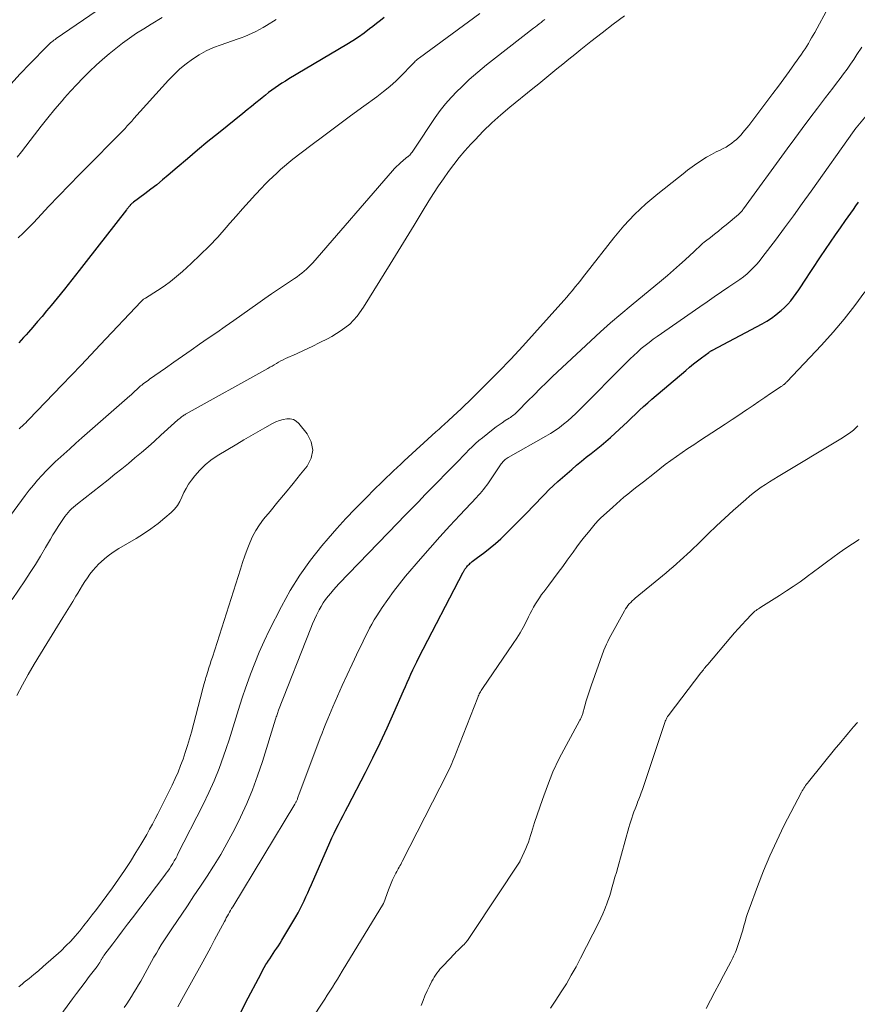
# Model space of a CAD drawing. Units: feet. Extents: x 1915000 to 1920030, y 555000 to 560000.
# Drawn here: x 1915932 to 1916042, y 555448 to 555577 of the extents above; entities that cross this region are included whole.
import ezdxf

# ---------------------------------------------------------------- set-up
doc = ezdxf.new("R2010")
doc.units = ezdxf.units.FT
doc.header["$LTSCALE"] = 100
doc.header["$MEASUREMENT"] = 0
doc.layers.add('CONTOUR INDEX', color=32, linetype='Continuous', lineweight=25)
doc.layers.add('CONTOUR INTERMEDIATE', color=40, linetype='Continuous', lineweight=15)

msp = doc.modelspace()

# ---------------------------------------------------------------- linework, layer by layer
at = {"layer": 'CONTOUR INDEX', "elevation": 900, "flags": 128}
for points in [[(1915979.54, 555577.49), (1915979.06, 555577.07), (1915978.56, 555576.67), (1915978.06, 555576.28), (1915977.64, 555575.96), (1915976.92, 555575.42), (1915976.18, 555574.9), (1915975.43, 555574.41), (1915974.66, 555573.94), (1915967.02, 555569.39), (1915966.56, 555569.11), (1915966.11, 555568.82), (1915965.67, 555568.53), (1915965.23, 555568.23), (1915964.79, 555567.91), (1915964.36, 555567.6), (1915963.94, 555567.27), (1915963.52, 555566.93), (1915963.23, 555566.69), (1915962.67, 555566.24), (1915962.1, 555565.78), (1915961.54, 555565.32), (1915960.98, 555564.87), (1915957.75, 555562.27), (1915956.39, 555561.16), (1915955.03, 555560.04), (1915953.68, 555558.91), (1915952.34, 555557.77), (1915951.17, 555556.76), (1915950.41, 555556.12), (1915949.65, 555555.49), (1915948.87, 555554.89), (1915948.08, 555554.29), (1915946.61, 555553.2), (1915946.55, 555553.15), (1915946.49, 555553.1), (1915946.43, 555553.06), (1915946.37, 555553.01), (1915946.34, 555552.98), (1915946.3, 555552.94), (1915946.26, 555552.9), (1915946.22, 555552.86), (1915946.17, 555552.82), (1915946.14, 555552.77), (1915946.1, 555552.73), (1915946.06, 555552.68), (1915946.02, 555552.64), (1915945.95, 555552.55), (1915945.88, 555552.46), (1915945.81, 555552.38), (1915945.73, 555552.29), (1915945.66, 555552.2), (1915940.39, 555545.41), (1915939.44, 555544.19), (1915938.48, 555542.98), (1915937.51, 555541.77), (1915936.54, 555540.57), (1915935.75, 555539.61), (1915935.17, 555538.89), (1915934.57, 555538.18), (1915933.98, 555537.48), (1915933.37, 555536.77), (1915932.78, 555536.09), (1915932.47, 555535.73), (1915932.15, 555535.39), (1915931.83, 555535.04), (1915931.5, 555534.71)], [(1915960.75, 555446.75), (1915961.33, 555447.9), (1915963.36, 555451.79), (1915963.57, 555452.18), (1915963.78, 555452.57), (1915964.01, 555452.95), (1915964.24, 555453.32), (1915964.27, 555453.37), (1915964.5, 555453.71), (1915964.73, 555454.06), (1915964.96, 555454.4), (1915965.2, 555454.74), (1915965.44, 555455.09), (1915965.66, 555455.43), (1915965.89, 555455.78), (1915966.1, 555456.14), (1915967.95, 555459.25), (1915968.24, 555459.76), (1915968.52, 555460.27), (1915968.78, 555460.8), (1915969.03, 555461.33), (1915969.27, 555461.86), (1915969.51, 555462.4), (1915969.75, 555462.93), (1915969.99, 555463.47), (1915972.42, 555469.01), (1915972.69, 555469.61), (1915972.97, 555470.21), (1915973.26, 555470.8), (1915973.56, 555471.39), (1915973.87, 555471.98), (1915974.17, 555472.57), (1915974.48, 555473.15), (1915974.78, 555473.74), (1915977.09, 555478.19), (1915978.08, 555480.13), (1915979.03, 555482.09), (1915979.95, 555484.07), (1915980.84, 555486.06), (1915982.1, 555488.96), (1915982.34, 555489.51), (1915982.58, 555490.06), (1915982.83, 555490.61), (1915983.07, 555491.15), (1915983.32, 555491.7), (1915983.58, 555492.24), (1915983.85, 555492.77), (1915984.12, 555493.31), (1915989.92, 555504.53), (1915989.97, 555504.61), (1915990.01, 555504.69), (1915990.06, 555504.77), (1915990.11, 555504.85), (1915990.16, 555504.92), (1915990.21, 555505), (1915990.27, 555505.07), (1915990.33, 555505.14), (1915990.42, 555505.25), (1915990.53, 555505.37), (1915990.64, 555505.49), (1915990.76, 555505.61), (1915990.88, 555505.72), (1915990.96, 555505.79), (1915991.12, 555505.93), (1915991.29, 555506.07), (1915991.46, 555506.2), (1915991.63, 555506.33), (1915992.77, 555507.17), (1915993.5, 555507.74), (1915994.21, 555508.32), (1915994.89, 555508.94), (1915995.56, 555509.57), (1915997.92, 555511.93), (1915998.48, 555512.5), (1915999.03, 555513.07), (1915999.58, 555513.64), (1916000.12, 555514.23), (1916000.66, 555514.81), (1916001.22, 555515.37), (1916001.8, 555515.92), (1916002.39, 555516.45), (1916004.23, 555518.06), (1916004.85, 555518.6), (1916005.49, 555519.13), (1916006.13, 555519.65), (1916006.79, 555520.15), (1916007.44, 555520.66), (1916008.08, 555521.18), (1916008.71, 555521.72), (1916009.32, 555522.27), (1916010.49, 555523.33), (1916011.03, 555523.83), (1916011.56, 555524.32), (1916012.09, 555524.83), (1916012.61, 555525.33), (1916013.13, 555525.84), (1916013.66, 555526.33), (1916014.21, 555526.82), (1916014.76, 555527.29), (1916019.2, 555531.07), (1916019.71, 555531.5), (1916020.23, 555531.92), (1916020.75, 555532.33), (1916021.28, 555532.73), (1916022.22, 555533.44), (1916022.29, 555533.48), (1916022.35, 555533.53), (1916022.41, 555533.57), (1916022.48, 555533.6), (1916022.54, 555533.64), (1916022.61, 555533.68), (1916022.68, 555533.71), (1916022.74, 555533.75), (1916029.24, 555537.21), (1916029.86, 555537.56), (1916030.46, 555537.94), (1916031.03, 555538.36), (1916031.58, 555538.8), (1916031.75, 555538.95), (1916032.2, 555539.35), (1916032.62, 555539.77), (1916033.01, 555540.22), (1916033.37, 555540.69), (1916033.72, 555541.18), (1916034.07, 555541.67), (1916034.41, 555542.17), (1916034.74, 555542.67), (1916036.93, 555545.99), (1916037.57, 555546.96), (1916038.23, 555547.92), (1916038.89, 555548.88), (1916039.56, 555549.83), (1916040.22, 555550.77), (1916040.56, 555551.25), (1916040.9, 555551.73), (1916041.24, 555552.21), (1916041.57, 555552.7), (1916041.91, 555553.18)]]:
    msp.add_lwpolyline(points, dxfattribs=at)
at = {"layer": 'CONTOUR INTERMEDIATE', "flags": 128}
for points, elevation in [([(1915947.9, 555582.58), (1915936.44, 555574.69), (1915936.29, 555574.59), (1915936.14, 555574.48), (1915935.99, 555574.37), (1915935.85, 555574.25), (1915935.7, 555574.13), (1915935.56, 555574.01), (1915935.43, 555573.88), (1915935.3, 555573.75), (1915932.98, 555571.39), (1915931.71, 555570.05), (1915930.47, 555568.69)], 912), ([(1915934.8, 555443.29), (1915938.56, 555448.43), (1915939.11, 555449.17), (1915939.66, 555449.91), (1915940.22, 555450.65), (1915940.78, 555451.38), (1915941.82, 555452.72), (1915941.87, 555452.79), (1915941.91, 555452.85), (1915941.96, 555452.91), (1915942, 555452.97), (1915942.04, 555453.04), (1915942.08, 555453.1), (1915942.12, 555453.17), (1915942.16, 555453.23), (1915942.34, 555453.57), (1915942.39, 555453.64), (1915942.43, 555453.71), (1915942.47, 555453.78), (1915942.51, 555453.85), (1915942.56, 555453.92), (1915942.61, 555453.99), (1915942.66, 555454.06), (1915942.7, 555454.13), (1915943.89, 555455.7), (1915944.53, 555456.55), (1915945.17, 555457.41), (1915945.81, 555458.26), (1915946.46, 555459.11), (1915950.7, 555464.69), (1915950.91, 555464.97), (1915951.11, 555465.25), (1915951.31, 555465.54), (1915951.5, 555465.83), (1915951.67, 555466.1), (1915951.77, 555466.26), (1915951.87, 555466.42), (1915951.96, 555466.58), (1915952.05, 555466.74), (1915952.14, 555466.91), (1915952.23, 555467.08), (1915952.32, 555467.24), (1915952.4, 555467.41), (1915955.75, 555474), (1915956.5, 555475.56), (1915957.2, 555477.13), (1915957.84, 555478.73), (1915958.44, 555480.36), (1915958.79, 555481.38), (1915959.17, 555482.51), (1915959.54, 555483.64), (1915959.89, 555484.77), (1915960.24, 555485.9), (1915960.58, 555487.04), (1915960.94, 555488.17), (1915961.32, 555489.29), (1915961.72, 555490.41), (1915961.97, 555491.13), (1915962.53, 555492.59), (1915963.13, 555494.04), (1915963.77, 555495.47), (1915964.45, 555496.88), (1915966.05, 555500.04), (1915967.21, 555502.14), (1915968.46, 555504.17), (1915969.85, 555506.11), (1915971.34, 555507.99), (1915972.2, 555508.99), (1915973.35, 555510.3), (1915974.52, 555511.59), (1915975.72, 555512.85), (1915976.95, 555514.1), (1915978.52, 555515.66), (1915978.97, 555516.1), (1915979.43, 555516.55), (1915979.88, 555517), (1915980.34, 555517.44), (1915980.8, 555517.88), (1915981.26, 555518.32), (1915981.73, 555518.76), (1915982.2, 555519.19), (1915986.36, 555522.98), (1915986.57, 555523.17), (1915986.78, 555523.36), (1915986.99, 555523.55), (1915987.2, 555523.74), (1915987.4, 555523.93), (1915987.61, 555524.12), (1915987.82, 555524.31), (1915988.03, 555524.5), (1915988.64, 555525.07), (1915989.15, 555525.54), (1915989.66, 555526.02), (1915990.17, 555526.51), (1915990.67, 555527), (1915992.96, 555529.26), (1915994.59, 555530.9), (1915996.19, 555532.56), (1915997.77, 555534.25), (1915999.32, 555535.96), (1916003.18, 555540.27), (1916003.56, 555540.71), (1916003.94, 555541.15), (1916004.31, 555541.59), (1916004.67, 555542.05), (1916005.04, 555542.5), (1916005.4, 555542.95), (1916005.76, 555543.41), (1916006.12, 555543.87), (1916009.76, 555548.5), (1916010.41, 555549.29), (1916011.07, 555550.07), (1916011.77, 555550.82), (1916012.48, 555551.55), (1916013.22, 555552.26), (1916013.97, 555552.96), (1916014.75, 555553.63), (1916015.54, 555554.28), (1916018.25, 555556.44), (1916018.85, 555556.91), (1916019.45, 555557.38), (1916020.06, 555557.83), (1916020.67, 555558.28), (1916020.73, 555558.33), (1916021.33, 555558.73), (1916021.94, 555559.11), (1916022.57, 555559.46), (1916023.21, 555559.79), (1916023.73, 555560.03), (1916024.12, 555560.23), (1916024.5, 555560.44), (1916024.87, 555560.67), (1916025.23, 555560.91), (1916025.27, 555560.94), (1916025.59, 555561.19), (1916025.9, 555561.45), (1916026.19, 555561.73), (1916026.47, 555562.03), (1916026.73, 555562.34), (1916026.99, 555562.65), (1916027.24, 555562.97), (1916027.49, 555563.29), (1916030.67, 555567.48), (1916031.39, 555568.44), (1916032.11, 555569.41), (1916032.81, 555570.38), (1916033.51, 555571.36), (1916034.41, 555572.63), (1916034.65, 555572.98), (1916034.89, 555573.33), (1916035.11, 555573.69), (1916035.33, 555574.05), (1916035.54, 555574.41), (1916035.75, 555574.78), (1916035.96, 555575.15), (1916036.16, 555575.52), (1916037.96, 555578.81)], 888), ([(1916000.68, 555577.21), (1916000.43, 555577.02), (1916000.18, 555576.83), (1915999.94, 555576.63), (1915999.69, 555576.44), (1915999.44, 555576.24), (1915999.19, 555576.05), (1915994.18, 555572.18), (1915993.01, 555571.25), (1915991.87, 555570.29), (1915990.75, 555569.3), (1915989.66, 555568.28), (1915989.14, 555567.78), (1915988.36, 555566.96), (1915987.61, 555566.12), (1915986.91, 555565.23), (1915986.26, 555564.31), (1915983.5, 555560.16), (1915983.41, 555560.02), (1915983.31, 555559.89), (1915983.22, 555559.76), (1915983.12, 555559.63), (1915983.02, 555559.51), (1915982.91, 555559.39), (1915982.8, 555559.28), (1915982.67, 555559.17), (1915982.62, 555559.13), (1915982.46, 555559.01), (1915982.31, 555558.89), (1915982.16, 555558.76), (1915982.01, 555558.63), (1915981.74, 555558.4), (1915981.46, 555558.14), (1915981.19, 555557.88), (1915980.93, 555557.61), (1915980.67, 555557.33), (1915970.16, 555545.23), (1915969.9, 555544.94), (1915969.62, 555544.65), (1915969.33, 555544.38), (1915969.04, 555544.12), (1915968.73, 555543.87), (1915968.42, 555543.63), (1915968.1, 555543.39), (1915967.77, 555543.17), (1915966.59, 555542.38), (1915965.67, 555541.77), (1915964.76, 555541.14), (1915963.85, 555540.51), (1915962.95, 555539.88), (1915959.78, 555537.64), (1915958.66, 555536.86), (1915957.54, 555536.07), (1915956.42, 555535.29), (1915955.29, 555534.51), (1915954.16, 555533.73), (1915953.04, 555532.95), (1915951.92, 555532.16), (1915950.8, 555531.37), (1915948.71, 555529.9), (1915948.51, 555529.76), (1915948.31, 555529.62), (1915948.11, 555529.47), (1915947.92, 555529.33), (1915947.82, 555529.26), (1915947.67, 555529.14), (1915947.53, 555529.03), (1915947.38, 555528.91), (1915947.24, 555528.78), (1915947.1, 555528.66), (1915946.97, 555528.53), (1915946.83, 555528.4), (1915946.7, 555528.27), (1915946.55, 555528.13), (1915946.41, 555528), (1915946.27, 555527.87), (1915946.13, 555527.74), (1915939.82, 555522.19), (1915939.02, 555521.49), (1915938.23, 555520.78), (1915937.45, 555520.07), (1915936.66, 555519.36), (1915936.36, 555519.08), (1915935.74, 555518.49), (1915935.14, 555517.89), (1915934.55, 555517.26), (1915933.98, 555516.63), (1915933.43, 555515.97), (1915932.89, 555515.31), (1915932.36, 555514.63), (1915931.85, 555513.95), (1915929.44, 555510.67)], 892), ([(1916011.17, 555577.7), (1916009.67, 555576.59), (1916008.2, 555575.46), (1916006.73, 555574.31), (1916005.42, 555573.25), (1916004.62, 555572.62), (1916003.83, 555571.98), (1916003.04, 555571.34), (1916002.25, 555570.7), (1916001.46, 555570.06), (1916000.67, 555569.42), (1915999.88, 555568.77), (1915999.09, 555568.13), (1915996.08, 555565.68), (1915994.88, 555564.66), (1915993.72, 555563.62), (1915992.59, 555562.52), (1915991.5, 555561.4), (1915990.94, 555560.8), (1915990.17, 555559.94), (1915989.42, 555559.06), (1915988.7, 555558.15), (1915988, 555557.22), (1915987.34, 555556.28), (1915986.69, 555555.32), (1915986.06, 555554.35), (1915985.44, 555553.37), (1915984.55, 555551.9), (1915983.5, 555550.18), (1915982.44, 555548.46), (1915981.39, 555546.75), (1915980.33, 555545.03), (1915976.84, 555539.37), (1915975.99, 555538.21), (1915975.03, 555537.17), (1915973.92, 555536.3), (1915972.69, 555535.54), (1915972.1, 555535.23), (1915971.09, 555534.72), (1915970.07, 555534.23), (1915969.05, 555533.74), (1915968.02, 555533.27), (1915966.57, 555532.62), (1915966.27, 555532.48), (1915965.97, 555532.33), (1915965.68, 555532.17), (1915965.39, 555532), (1915965.11, 555531.82), (1915964.82, 555531.65), (1915964.53, 555531.49), (1915964.24, 555531.32), (1915953.54, 555525.37), (1915953.44, 555525.3), (1915953.33, 555525.24), (1915953.22, 555525.18), (1915953.12, 555525.11), (1915953.02, 555525.04), (1915952.92, 555524.97), (1915952.82, 555524.89), (1915952.72, 555524.81), (1915952.6, 555524.71), (1915952.44, 555524.57), (1915952.29, 555524.44), (1915952.13, 555524.3), (1915951.98, 555524.16), (1915950.2, 555522.54), (1915949.36, 555521.78), (1915948.51, 555521.03), (1915947.65, 555520.29), (1915946.79, 555519.56), (1915945.92, 555518.83), (1915945.04, 555518.11), (1915944.16, 555517.41), (1915943.27, 555516.7), (1915939.22, 555513.54), (1915938.96, 555513.32), (1915938.7, 555513.11), (1915938.46, 555512.88), (1915938.23, 555512.64), (1915938, 555512.4), (1915937.79, 555512.14), (1915937.58, 555511.88), (1915937.39, 555511.6), (1915937.04, 555511.09), (1915936.69, 555510.55), (1915936.34, 555510), (1915936.01, 555509.45), (1915935.68, 555508.89), (1915935.03, 555507.78), (1915934.38, 555506.67), (1915933.71, 555505.57), (1915933.01, 555504.48), (1915932.3, 555503.4), (1915930.64, 555500.93)], 888), ([(1915950.37, 555577.48), (1915948.92, 555576.6), (1915947.96, 555576), (1915947.01, 555575.39), (1915946.08, 555574.75), (1915945.17, 555574.09), (1915944.27, 555573.4), (1915943.39, 555572.69), (1915942.53, 555571.96), (1915941.7, 555571.2), (1915940.87, 555570.43), (1915940.79, 555570.35), (1915939.95, 555569.51), (1915939.13, 555568.66), (1915938.32, 555567.79), (1915937.54, 555566.91), (1915937.2, 555566.51), (1915936.27, 555565.41), (1915935.35, 555564.3), (1915934.45, 555563.17), (1915933.56, 555562.03), (1915931.87, 555559.83), (1915931.32, 555559.1)], 908), ([(1915965.36, 555577.22), (1915964.09, 555576.41), (1915963.63, 555576.14), (1915963.17, 555575.88), (1915962.7, 555575.63), (1915962.21, 555575.41), (1915961.73, 555575.19), (1915961.24, 555574.99), (1915960.74, 555574.8), (1915960.24, 555574.62), (1915958.11, 555573.89), (1915957.13, 555573.51), (1915956.17, 555573.07), (1915955.25, 555572.56), (1915954.36, 555572), (1915953.51, 555571.38), (1915952.7, 555570.71), (1915951.93, 555569.99), (1915951.2, 555569.23), (1915946.66, 555564.17), (1915946.37, 555563.85), (1915946.07, 555563.53), (1915945.78, 555563.21), (1915945.48, 555562.89), (1915945.18, 555562.57), (1915944.88, 555562.26), (1915944.58, 555561.94), (1915944.27, 555561.63), (1915940.88, 555558.23), (1915939.51, 555556.84), (1915938.14, 555555.44), (1915936.79, 555554.03), (1915935.44, 555552.61), (1915934.03, 555551.1), (1915933.39, 555550.43), (1915932.75, 555549.77), (1915932.09, 555549.13), (1915931.43, 555548.49)], 904), ([(1915992.13, 555577.99), (1915984.19, 555572.17), (1915984.05, 555572.07), (1915983.91, 555571.95), (1915983.78, 555571.83), (1915983.65, 555571.71), (1915983.53, 555571.58), (1915983.4, 555571.46), (1915983.28, 555571.33), (1915983.15, 555571.2), (1915981.89, 555569.9), (1915981.11, 555569.14), (1915980.31, 555568.41), (1915979.47, 555567.72), (1915978.61, 555567.06), (1915976.86, 555565.8), (1915975.11, 555564.52), (1915973.36, 555563.24), (1915971.63, 555561.93), (1915969.9, 555560.62), (1915967.56, 555558.83), (1915967.01, 555558.39), (1915966.47, 555557.94), (1915965.94, 555557.48), (1915965.42, 555557.01), (1915964.91, 555556.53), (1915964.41, 555556.04), (1915963.92, 555555.54), (1915963.43, 555555.03), (1915962.65, 555554.19), (1915961.79, 555553.26), (1915960.94, 555552.32), (1915960.09, 555551.36), (1915959.26, 555550.41), (1915958.77, 555549.84), (1915957.67, 555548.61), (1915956.55, 555547.41), (1915955.38, 555546.25), (1915954.18, 555545.13), (1915953.03, 555544.07), (1915952.25, 555543.4), (1915951.45, 555542.75), (1915950.61, 555542.16), (1915949.75, 555541.59), (1915948.16, 555540.59), (1915948.08, 555540.54), (1915948.01, 555540.49), (1915947.93, 555540.43), (1915947.86, 555540.38), (1915947.79, 555540.32), (1915947.72, 555540.26), (1915947.65, 555540.19), (1915947.59, 555540.13), (1915942.23, 555534.43), (1915940.97, 555533.1), (1915939.7, 555531.77), (1915938.44, 555530.44), (1915937.17, 555529.12), (1915932.83, 555524.61), (1915932.63, 555524.41), (1915932.42, 555524.2), (1915932.22, 555524), (1915932.01, 555523.8), (1915931.76, 555523.57), (1915931.67, 555523.49), (1915931.58, 555523.41)], 896), ([(1915945.37, 555447.29), (1915945.7, 555447.78), (1915946.02, 555448.27), (1915946.34, 555448.76), (1915946.65, 555449.26), (1915946.96, 555449.76), (1915947.25, 555450.27), (1915947.54, 555450.78), (1915948.98, 555453.37), (1915949.29, 555453.92), (1915949.6, 555454.46), (1915949.92, 555455), (1915950.25, 555455.54), (1915950.59, 555456.07), (1915950.92, 555456.6), (1915951.27, 555457.13), (1915951.62, 555457.65), (1915953.68, 555460.67), (1915954.55, 555461.97), (1915955.41, 555463.27), (1915956.27, 555464.58), (1915957.11, 555465.89), (1915957.2, 555466.04), (1915958.06, 555467.44), (1915958.88, 555468.86), (1915959.66, 555470.31), (1915960.4, 555471.78), (1915960.67, 555472.35), (1915961.49, 555474.13), (1915962.25, 555475.94), (1915962.92, 555477.78), (1915963.55, 555479.63), (1915965.28, 555485.23), (1915965.33, 555485.37), (1915965.37, 555485.52), (1915965.42, 555485.67), (1915965.47, 555485.81), (1915965.51, 555485.96), (1915965.56, 555486.1), (1915965.61, 555486.25), (1915965.67, 555486.39), (1915969.9, 555497.16), (1915970.13, 555497.73), (1915970.38, 555498.31), (1915970.65, 555498.87), (1915970.92, 555499.43), (1915971, 555499.58), (1915971.26, 555500.05), (1915971.54, 555500.51), (1915971.85, 555500.95), (1915972.17, 555501.38), (1915972.52, 555501.79), (1915972.87, 555502.2), (1915973.23, 555502.6), (1915973.6, 555502.99), (1915981.34, 555511.03), (1915982.24, 555511.96), (1915983.14, 555512.89), (1915984.05, 555513.81), (1915984.96, 555514.74), (1915985.22, 555515.01), (1915986, 555515.79), (1915986.77, 555516.58), (1915987.55, 555517.37), (1915988.32, 555518.16), (1915989.02, 555518.88), (1915989.44, 555519.32), (1915989.86, 555519.75), (1915990.27, 555520.18), (1915990.69, 555520.61), (1915991.12, 555521.04), (1915991.56, 555521.45), (1915992.01, 555521.84), (1915992.47, 555522.22), (1915993.88, 555523.34), (1915994.27, 555523.64), (1915994.66, 555523.93), (1915995.07, 555524.2), (1915995.48, 555524.47), (1915995.99, 555524.79), (1915996.15, 555524.89), (1915996.3, 555524.99), (1915996.44, 555525.1), (1915996.59, 555525.21), (1915996.73, 555525.33), (1915996.87, 555525.45), (1915997, 555525.57), (1915997.13, 555525.7), (1915998.46, 555527.07), (1915999.26, 555527.88), (1916000.06, 555528.68), (1916000.88, 555529.47), (1916001.7, 555530.25), (1916006.71, 555534.94), (1916008.01, 555536.14), (1916009.33, 555537.32), (1916010.67, 555538.47), (1916012.03, 555539.61), (1916016, 555542.88), (1916016.8, 555543.55), (1916017.6, 555544.23), (1916018.38, 555544.93), (1916019.15, 555545.63), (1916020.31, 555546.71), (1916020.49, 555546.88), (1916020.67, 555547.06), (1916020.86, 555547.23), (1916021.04, 555547.4), (1916021.23, 555547.58), (1916021.42, 555547.74), (1916021.61, 555547.91), (1916021.81, 555548.06), (1916022.45, 555548.56), (1916022.98, 555548.97), (1916023.49, 555549.39), (1916024.01, 555549.8), (1916024.52, 555550.22), (1916026.14, 555551.57), (1916026.23, 555551.65), (1916026.32, 555551.74), (1916026.41, 555551.82), (1916026.49, 555551.92), (1916026.58, 555552.01), (1916026.66, 555552.11), (1916026.73, 555552.21), (1916026.81, 555552.31), (1916032.55, 555560.21), (1916033.53, 555561.56), (1916034.52, 555562.89), (1916035.52, 555564.23), (1916036.52, 555565.55), (1916037.6, 555566.96), (1916038.08, 555567.58), (1916038.55, 555568.2), (1916039.02, 555568.82), (1916039.49, 555569.43), (1916039.95, 555570.05), (1916040.41, 555570.68), (1916040.85, 555571.32), (1916041.29, 555571.96), (1916041.72, 555572.61), (1916042.35, 555573.58)], 892), ([(1915952.41, 555447.39), (1915952.95, 555448.37), (1915955.7, 555453.32), (1915956.22, 555454.28), (1915956.75, 555455.24), (1915957.26, 555456.2), (1915957.78, 555457.16), (1915958.54, 555458.6), (1915958.67, 555458.84), (1915958.8, 555459.09), (1915958.94, 555459.34), (1915959.07, 555459.58), (1915959.21, 555459.83), (1915959.35, 555460.07), (1915959.49, 555460.31), (1915959.64, 555460.55), (1915967.82, 555474.04), (1915967.86, 555474.12), (1915967.91, 555474.2), (1915967.95, 555474.29), (1915967.99, 555474.37), (1915968.03, 555474.45), (1915968.07, 555474.54), (1915968.1, 555474.63), (1915968.14, 555474.71), (1915968.16, 555474.79), (1915968.21, 555474.91), (1915968.25, 555475.04), (1915968.3, 555475.16), (1915968.35, 555475.28), (1915971.14, 555482.77), (1915971.38, 555483.39), (1915971.62, 555484.01), (1915971.87, 555484.63), (1915972.13, 555485.24), (1915972.81, 555486.84), (1915973.42, 555488.25), (1915974.04, 555489.65), (1915974.68, 555491.04), (1915975.33, 555492.43), (1915976.24, 555494.32), (1915976.52, 555494.89), (1915976.79, 555495.46), (1915977.07, 555496.03), (1915977.35, 555496.6), (1915977.63, 555497.16), (1915977.94, 555497.71), (1915978.26, 555498.26), (1915978.59, 555498.79), (1915979.3, 555499.9), (1915980.02, 555500.96), (1915980.76, 555502.01), (1915981.55, 555503.02), (1915982.37, 555504.01), (1915984.33, 555506.28), (1915985.61, 555507.74), (1915986.89, 555509.19), (1915988.2, 555510.62), (1915989.52, 555512.04), (1915991.68, 555514.35), (1915991.92, 555514.61), (1915992.16, 555514.88), (1915992.39, 555515.15), (1915992.62, 555515.42), (1915992.84, 555515.7), (1915993.05, 555515.99), (1915993.26, 555516.28), (1915993.46, 555516.57), (1915994.95, 555518.79), (1915995.05, 555518.91), (1915995.14, 555519.04), (1915995.25, 555519.15), (1915995.36, 555519.26), (1915995.48, 555519.36), (1915995.61, 555519.46), (1915995.74, 555519.54), (1915995.87, 555519.63), (1916000.82, 555522.43), (1916001.43, 555522.79), (1916002.02, 555523.17), (1916002.59, 555523.57), (1916003.15, 555524), (1916003.69, 555524.45), (1916004.22, 555524.91), (1916004.74, 555525.39), (1916005.24, 555525.88), (1916011.41, 555532.13), (1916011.88, 555532.59), (1916012.36, 555533.05), (1916012.85, 555533.49), (1916013.35, 555533.93), (1916013.86, 555534.35), (1916014.38, 555534.76), (1916014.91, 555535.16), (1916015.45, 555535.54), (1916021.04, 555539.42), (1916022, 555540.08), (1916022.96, 555540.74), (1916023.92, 555541.4), (1916024.89, 555542.05), (1916025.8, 555542.66), (1916026.3, 555543.02), (1916026.79, 555543.39), (1916027.26, 555543.78), (1916027.72, 555544.2), (1916028.16, 555544.63), (1916028.58, 555545.08), (1916028.98, 555545.55), (1916029.36, 555546.03), (1916031, 555548.21), (1916032.18, 555549.8), (1916033.36, 555551.4), (1916034.52, 555553.01), (1916035.68, 555554.62), (1916041.35, 555562.61), (1916041.38, 555562.66), (1916041.41, 555562.7), (1916041.44, 555562.75), (1916041.48, 555562.79), (1916041.51, 555562.83), (1916041.54, 555562.88), (1916041.58, 555562.92), (1916041.61, 555562.97), (1916044.23, 555566.13)], 896), ([(1915970.23, 555446.07), (1915971.41, 555447.89), (1915971.74, 555448.41), (1915972.08, 555448.94), (1915972.41, 555449.46), (1915972.74, 555449.99), (1915973.07, 555450.51), (1915973.4, 555451.04), (1915973.73, 555451.57), (1915974.05, 555452.1), (1915979.47, 555460.98), (1915979.53, 555461.09), (1915980.12, 555462.78), (1915980.29, 555463.22), (1915980.46, 555463.66), (1915980.66, 555464.1), (1915980.87, 555464.52), (1915981.1, 555464.98), (1915981.2, 555465.17), (1915981.31, 555465.36), (1915981.41, 555465.56), (1915981.52, 555465.75), (1915981.63, 555465.94), (1915981.73, 555466.13), (1915981.84, 555466.32), (1915981.94, 555466.51), (1915987.87, 555478.15), (1915988.02, 555478.46), (1915988.17, 555478.77), (1915988.32, 555479.09), (1915988.46, 555479.41), (1915988.59, 555479.73), (1915988.72, 555480.05), (1915988.85, 555480.37), (1915988.98, 555480.69), (1915991.85, 555488.07), (1915991.92, 555488.23), (1915991.99, 555488.38), (1915992.06, 555488.53), (1915992.14, 555488.68), (1915992.23, 555488.82), (1915992.32, 555488.97), (1915992.41, 555489.11), (1915992.5, 555489.25), (1915996.53, 555495.16), (1915996.98, 555495.85), (1915997.42, 555496.56), (1915997.82, 555497.29), (1915998.21, 555498.03), (1915998.51, 555498.65), (1915998.73, 555499.09), (1915998.96, 555499.52), (1915999.2, 555499.94), (1915999.44, 555500.37), (1915999.7, 555500.78), (1915999.96, 555501.19), (1916000.24, 555501.59), (1916000.53, 555501.98), (1916001.19, 555502.84), (1916001.81, 555503.65), (1916002.42, 555504.48), (1916003.03, 555505.3), (1916003.63, 555506.13), (1916004.39, 555507.19), (1916004.88, 555507.86), (1916005.38, 555508.52), (1916005.89, 555509.17), (1916006.4, 555509.81), (1916007.28, 555510.89), (1916007.37, 555510.99), (1916007.45, 555511.09), (1916007.54, 555511.19), (1916007.63, 555511.29), (1916007.72, 555511.38), (1916007.82, 555511.48), (1916007.91, 555511.57), (1916008.01, 555511.66), (1916009.6, 555513.11), (1916010.08, 555513.55), (1916010.58, 555513.98), (1916011.08, 555514.4), (1916011.58, 555514.81), (1916012.1, 555515.22), (1916012.61, 555515.63), (1916013.12, 555516.03), (1916013.64, 555516.44), (1916015.08, 555517.57), (1916015.8, 555518.13), (1916016.52, 555518.68), (1916017.26, 555519.22), (1916018, 555519.76), (1916018.74, 555520.28), (1916019.49, 555520.8), (1916020.25, 555521.3), (1916021.01, 555521.81), (1916023.51, 555523.43), (1916024.4, 555524.02), (1916025.29, 555524.6), (1916026.18, 555525.19), (1916027.06, 555525.79), (1916027.29, 555525.94), (1916028.06, 555526.46), (1916028.83, 555526.98), (1916029.6, 555527.5), (1916030.37, 555528.02), (1916031.76, 555528.96), (1916031.84, 555529.01), (1916031.91, 555529.06), (1916031.99, 555529.12), (1916032.06, 555529.17), (1916032.12, 555529.21), (1916032.17, 555529.24), (1916032.21, 555529.28), (1916032.25, 555529.31), (1916032.28, 555529.35), (1916032.33, 555529.4), (1916032.34, 555529.41), (1916032.36, 555529.43), (1916032.37, 555529.44), (1916032.38, 555529.46), (1916032.44, 555529.52), (1916032.45, 555529.54), (1916032.47, 555529.55), (1916032.48, 555529.57), (1916032.49, 555529.58), (1916037.06, 555534.41), (1916038.57, 555536.08), (1916040.04, 555537.8), (1916041.43, 555539.59), (1916042.77, 555541.41)], 904), ([(1915931.53, 555450.01), (1915931.99, 555450.44), (1915932.24, 555450.63), (1915932.88, 555451.13), (1915933.5, 555451.63), (1915934.12, 555452.15), (1915934.72, 555452.68), (1915937.07, 555454.78), (1915937.72, 555455.4), (1915938.35, 555456.03), (1915938.94, 555456.69), (1915939.52, 555457.37), (1915940.08, 555458.07), (1915940.63, 555458.77), (1915941.17, 555459.48), (1915941.71, 555460.2), (1915943.82, 555463.05), (1915944.63, 555464.18), (1915945.42, 555465.33), (1915946.18, 555466.49), (1915946.92, 555467.67), (1915947.56, 555468.73), (1915947.96, 555469.4), (1915948.35, 555470.07), (1915948.72, 555470.74), (1915949.09, 555471.42), (1915949.46, 555472.1), (1915949.81, 555472.79), (1915950.16, 555473.48), (1915950.51, 555474.17), (1915951.69, 555476.56), (1915952.08, 555477.4), (1915952.45, 555478.24), (1915952.79, 555479.11), (1915953.12, 555479.97), (1915953.41, 555480.85), (1915953.69, 555481.74), (1915953.95, 555482.63), (1915954.2, 555483.52), (1915955.66, 555489.07), (1915955.72, 555489.31), (1915955.79, 555489.55), (1915955.85, 555489.79), (1915955.92, 555490.03), (1915955.94, 555490.1), (1915956, 555490.3), (1915956.06, 555490.51), (1915956.12, 555490.71), (1915956.19, 555490.91), (1915956.36, 555491.47), (1915956.52, 555491.95), (1915956.67, 555492.43), (1915956.82, 555492.91), (1915956.98, 555493.39), (1915960.65, 555504.96), (1915960.93, 555505.82), (1915961.23, 555506.69), (1915961.55, 555507.54), (1915961.88, 555508.4), (1915962.25, 555509.22), (1915962.67, 555510.02), (1915963.17, 555510.78), (1915963.71, 555511.51), (1915964.56, 555512.54), (1915965.56, 555513.77), (1915966.56, 555514.99), (1915967.57, 555516.22), (1915968.57, 555517.44), (1915969.41, 555518.46), (1915969.95, 555519.53), (1915970.18, 555520.59), (1915969.96, 555521.66), (1915969.44, 555522.74), (1915968.35, 555524.11), (1915968, 555524.41), (1915967.63, 555524.63), (1915967.2, 555524.72), (1915966.74, 555524.72), (1915966.26, 555524.62), (1915965.78, 555524.48), (1915965.33, 555524.3), (1915964.88, 555524.08), (1915963.88, 555523.53), (1915962.94, 555523.01), (1915962.01, 555522.48), (1915961.09, 555521.94), (1915960.17, 555521.39), (1915957.61, 555519.86), (1915956.78, 555519.29), (1915956.01, 555518.67), (1915955.31, 555517.97), (1915954.65, 555517.21), (1915954.2, 555516.62), (1915953.84, 555516.1), (1915953.51, 555515.56), (1915953.22, 555515), (1915952.96, 555514.41), (1915952.69, 555513.85), (1915952.37, 555513.32), (1915951.97, 555512.84), (1915951.53, 555512.39), (1915950.72, 555511.7), (1915949.82, 555510.96), (1915948.89, 555510.26), (1915947.92, 555509.6), (1915946.93, 555508.98), (1915944.67, 555507.65), (1915944.04, 555507.25), (1915943.42, 555506.82), (1915942.84, 555506.35), (1915942.28, 555505.85), (1915942.05, 555505.63), (1915941.63, 555505.21), (1915941.24, 555504.77), (1915940.87, 555504.3), (1915940.53, 555503.82), (1915940.2, 555503.32), (1915939.88, 555502.82), (1915939.57, 555502.31), (1915939.27, 555501.8), (1915939.03, 555501.4), (1915938.61, 555500.69), (1915938.19, 555499.98), (1915937.76, 555499.27), (1915937.32, 555498.57), (1915935.18, 555495.17), (1915934.35, 555493.82), (1915933.54, 555492.46), (1915932.76, 555491.09), (1915931.99, 555489.71), (1915931.25, 555488.31)], 884), ([(1915984.42, 555447.59), (1915984.66, 555448.23), (1915984.92, 555448.86), (1915985.2, 555449.48), (1915985.5, 555450.1), (1915985.84, 555450.76), (1915985.99, 555451.04), (1915986.14, 555451.31), (1915986.31, 555451.58), (1915986.49, 555451.84), (1915986.68, 555452.09), (1915986.88, 555452.33), (1915987.08, 555452.57), (1915987.3, 555452.8), (1915988.83, 555454.41), (1915989.03, 555454.62), (1915989.23, 555454.82), (1915989.44, 555455.02), (1915989.65, 555455.21), (1915989.76, 555455.32), (1915989.91, 555455.46), (1915990.06, 555455.61), (1915990.2, 555455.76), (1915990.34, 555455.92), (1915990.4, 555455.99), (1915990.5, 555456.11), (1915990.6, 555456.24), (1915990.69, 555456.37), (1915990.78, 555456.5), (1915990.87, 555456.63), (1915990.95, 555456.76), (1915991.04, 555456.89), (1915991.13, 555457.02), (1915997.33, 555466.41), (1915997.37, 555466.47), (1915997.41, 555466.54), (1915997.44, 555466.61), (1915997.47, 555466.68), (1915998.17, 555468.23), (1915998.34, 555468.64), (1915998.51, 555469.06), (1915998.65, 555469.48), (1915998.79, 555469.91), (1915998.92, 555470.33), (1915999.06, 555470.76), (1915999.19, 555471.19), (1915999.33, 555471.62), (1916000.35, 555474.64), (1916001.02, 555476.47), (1916001.75, 555478.28), (1916002.58, 555480.04), (1916003.47, 555481.77), (1916005.24, 555485), (1916005.3, 555485.1), (1916005.35, 555485.2), (1916005.4, 555485.3), (1916005.45, 555485.41), (1916005.49, 555485.51), (1916005.53, 555485.62), (1916005.57, 555485.73), (1916005.61, 555485.84), (1916005.93, 555486.95), (1916006.12, 555487.61), (1916006.33, 555488.27), (1916006.55, 555488.93), (1916006.77, 555489.58), (1916008.45, 555494.27), (1916008.6, 555494.67), (1916008.77, 555495.06), (1916008.95, 555495.45), (1916009.15, 555495.83), (1916011.15, 555499.47), (1916011.29, 555499.71), (1916011.44, 555499.94), (1916011.61, 555500.15), (1916011.78, 555500.36), (1916011.97, 555500.56), (1916012.16, 555500.76), (1916012.36, 555500.94), (1916012.57, 555501.12), (1916016.13, 555504.07), (1916016.61, 555504.47), (1916017.08, 555504.86), (1916017.55, 555505.26), (1916018.01, 555505.66), (1916018.48, 555506.07), (1916018.93, 555506.48), (1916019.38, 555506.9), (1916019.83, 555507.32), (1916021.09, 555508.55), (1916022.17, 555509.59), (1916023.26, 555510.62), (1916024.36, 555511.64), (1916025.46, 555512.65), (1916027.1, 555514.12), (1916027.59, 555514.54), (1916028.09, 555514.95), (1916028.61, 555515.34), (1916029.14, 555515.71), (1916029.68, 555516.07), (1916030.23, 555516.43), (1916030.78, 555516.77), (1916031.34, 555517.11), (1916039.6, 555522.07), (1916039.94, 555522.28), (1916040.27, 555522.5), (1916040.6, 555522.73), (1916040.92, 555522.97), (1916041.24, 555523.22), (1916041.53, 555523.49), (1916041.81, 555523.77)], 908), ([(1916001.43, 555447.2), (1916001.77, 555447.73), (1916002.12, 555448.26), (1916002.82, 555449.35), (1916003.51, 555450.44), (1916004.16, 555451.54), (1916004.79, 555452.66), (1916005.38, 555453.79), (1916007.76, 555458.5), (1916008.03, 555459.05), (1916008.29, 555459.61), (1916008.53, 555460.17), (1916008.75, 555460.74), (1916008.77, 555460.8), (1916008.97, 555461.35), (1916009.16, 555461.9), (1916009.34, 555462.46), (1916009.5, 555463.02), (1916009.55, 555463.16), (1916009.72, 555463.8), (1916009.9, 555464.44), (1916010.08, 555465.07), (1916010.26, 555465.71), (1916011.72, 555470.98), (1916011.84, 555471.4), (1916011.97, 555471.81), (1916012.11, 555472.22), (1916012.25, 555472.64), (1916012.4, 555473.04), (1916012.55, 555473.45), (1916012.71, 555473.86), (1916012.87, 555474.26), (1916012.88, 555474.29), (1916013.04, 555474.71), (1916013.2, 555475.13), (1916013.35, 555475.55), (1916013.5, 555475.97), (1916016.4, 555484.63), (1916016.45, 555484.79), (1916016.52, 555484.95), (1916016.58, 555485.1), (1916016.66, 555485.26), (1916016.74, 555485.41), (1916016.82, 555485.56), (1916016.92, 555485.7), (1916017.02, 555485.84), (1916021.19, 555491.29), (1916021.3, 555491.43), (1916021.41, 555491.58), (1916021.52, 555491.72), (1916021.64, 555491.86), (1916021.75, 555492), (1916021.86, 555492.14), (1916021.98, 555492.28), (1916022.1, 555492.42), (1916025.13, 555495.98), (1916025.62, 555496.55), (1916026.11, 555497.1), (1916026.61, 555497.66), (1916027.12, 555498.2), (1916027.88, 555499.02), (1916028.02, 555499.15), (1916028.15, 555499.28), (1916028.3, 555499.4), (1916028.45, 555499.51), (1916028.6, 555499.62), (1916028.75, 555499.73), (1916028.91, 555499.83), (1916029.07, 555499.93), (1916031.55, 555501.48), (1916032.45, 555502.07), (1916033.35, 555502.67), (1916034.24, 555503.29), (1916035.11, 555503.93), (1916035.16, 555503.96), (1916036, 555504.59), (1916036.84, 555505.22), (1916037.69, 555505.84), (1916038.53, 555506.47), (1916039.38, 555507.09), (1916040.24, 555507.69), (1916041.11, 555508.28), (1916041.99, 555508.85)], 912), ([(1916021.89, 555447.19), (1916022.46, 555448.27), (1916023.03, 555449.35), (1916023.6, 555450.43), (1916024.17, 555451.51), (1916025.12, 555453.3), (1916025.22, 555453.49), (1916025.31, 555453.67), (1916025.4, 555453.85), (1916025.5, 555454.04), (1916025.59, 555454.22), (1916025.67, 555454.41), (1916025.74, 555454.6), (1916025.82, 555454.79), (1916026.18, 555455.85), (1916026.36, 555456.39), (1916026.53, 555456.94), (1916026.69, 555457.49), (1916026.85, 555458.04), (1916027, 555458.59), (1916027.16, 555459.14), (1916027.34, 555459.68), (1916027.53, 555460.22), (1916028.63, 555463.23), (1916029.41, 555465.26), (1916030.25, 555467.26), (1916031.16, 555469.23), (1916032.12, 555471.18), (1916034.43, 555475.62), (1916034.53, 555475.8), (1916034.63, 555475.98), (1916034.74, 555476.15), (1916034.85, 555476.32), (1916034.97, 555476.49), (1916035.09, 555476.66), (1916035.22, 555476.82), (1916035.34, 555476.98), (1916038.96, 555481.43), (1916039.37, 555481.93), (1916039.78, 555482.43), (1916040.19, 555482.92), (1916040.61, 555483.41), (1916041.27, 555484.2), (1916041.36, 555484.3), (1916041.44, 555484.4), (1916041.52, 555484.5), (1916041.6, 555484.6), (1916041.69, 555484.7), (1916041.77, 555484.8)], 916)]:
    msp.add_lwpolyline(points, dxfattribs=dict(at, elevation=elevation))

doc.saveas('drawing.dxf')
